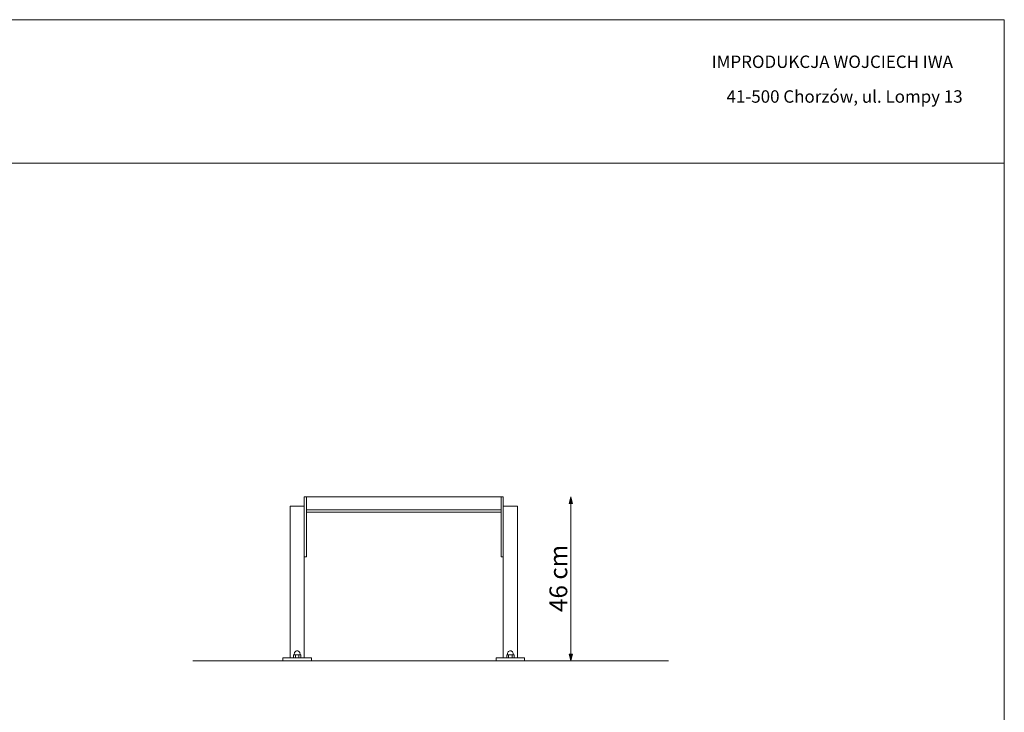
# Model space of a CAD drawing. Units: millimetres. Extents: x 63481 to 69021, y -30446 to -22350.
# Drawn here: x 66251 to 69021, y -24300 to -22350 of the extents above; entities that cross this region are included whole.
import ezdxf

# ---------------------------------------------------------------- set-up
doc = ezdxf.new("R2010")
doc.units = ezdxf.units.MM
doc.header["$MEASUREMENT"] = 0
doc.layers.add('299-Wymiary Opisy', color=7, linetype='Continuous')
doc.layers.add('820-Rysunki Obrazki', color=7, linetype='Continuous')
doc.styles.add('GENERATED_STYLE_1', font='txt')
doc.styles.add('GENERATED_STYLE_5', font='txt')
doc.dimstyles.new('GENERATED_STYLE__2', dxfattribs={"dimtxt": 50, "dimasz": 18.357488, "dimexe": 0.18, "dimexo": 0, "dimgap": 0.09, "dimtad": 1, "dimdec": 1, "dimlfac": 0.1, "dimzin": 0, "dimdsep": 46, "dimtxsty": 'GENERATED_STYLE_5', "dimblk": 'ARROWHEAD_5', "dimblk1": 'ARROWHEAD_5', "dimblk2": 'ARROWHEAD_5', "dimcen": 0.09, "dimse1": 1, "dimse2": 1, "dimclrd": 7, "dimclre": 7, "dimclrt": 7, "dimadec": 1, "dimazin": 0, "dimtfac": 1, "dimtdec": 4, "dimtmove": 0, "dimatfit": 3, "dimfxl": 0, "dimtolj": 1, "dimtzin": 0, "dimarcsym": 0})

# ---------------------------------------------------------------- blocks, each defined once
blk = doc.blocks.new('*D4')
at = {"layer": '299-Wymiary Opisy', "linetype": 'Continuous', "lineweight": 5}
for points in [[(67801.7, -23694), (67796.7, -23712.6), (67806.7, -23712.6)], [(67801.6, -24155.5), (67806.6, -24136.8), (67796.6, -24136.8)]]:
    blk.add_hatch(color=7, dxfattribs=at).paths.add_polyline_path(points)
at = {"layer": '299-Wymiary Opisy', "color": 7, "linetype": 'Continuous', "lineweight": 5}
for p, q in [((67801.7, -23694), (67796.7, -23712.6)), ((67801.7, -23694), (67806.7, -23712.6)), ((67806.7, -23712.6), (67796.7, -23712.6)), ((67801.6, -24136.8), (67801.7, -23712.6)), ((67801.6, -24155.5), (67796.6, -24136.8)), ((67796.6, -24136.8), (67806.6, -24136.8)), ((67801.6, -24155.5), (67806.6, -24136.8))]:
    blk.add_line(p, q, dxfattribs=at)
at = {"layer": '299-Wymiary Opisy', "color": 7, "lineweight": 5, "insert": (67791.6, -24018), "char_height": 50, "attachment_point": 7, "rotation": 89.9987, "style": 'GENERATED_STYLE_5'}
blk.add_mtext('\\fArial|b0|i0|c0|p38;46 cm}', dxfattribs=at)
blk = doc.blocks.new('ARROWHEAD_5')
at = {"linetype": 'Continuous', "lineweight": 0}
blk.add_hatch(color=0, dxfattribs=at).paths.add_polyline_path([(-1, 0.2679), (0, 0), (-1, -0.2679)])
at = {"color": 0, "linetype": 'Continuous', "lineweight": 0}
blk.add_line((0, 0), (-1, 0), dxfattribs=at)

msp = doc.modelspace()

# ---------------------------------------------------------------- linework, layer by layer
at = {"layer": '820-Rysunki Obrazki', "color": 7, "linetype": 'Continuous', "lineweight": 15}
for p, q in [((67051.77, -23698.99), (67051.73, -23720.51)), ((67057.77, -23693.99), (67051.77, -23693.99)), ((67051.77, -23693.99), (67051.77, -23698.99)), ((67605.75, -23693.97), (67057.77, -23693.99)), ((67057.77, -23693.99), (67057.77, -23730.47)), ((67611.75, -23693.97), (67605.75, -23693.97)), ((67605.75, -23730.45), (67605.75, -23693.97)), ((67611.75, -23693.97), (67611.75, -23720.49)), ((67011.78, -24147.48), (67011.77, -23720.51)), ((67011.77, -23720.51), (67051.73, -23720.51)), ((67051.73, -23720.51), (67051.76, -23720.51)), ((67051.73, -23720.51), (67051.77, -23730.62)), ((67051.77, -23730.62), (67051.77, -23862.32)), ((67057.87, -23730.47), (67057.77, -23730.47)), ((67057.77, -23862.32), (67057.77, -23730.47)), ((67605.75, -23737.18), (67057.77, -23737.2)), ((67605.75, -23730.45), (67057.87, -23730.47)), ((67605.75, -23730.45), (67605.75, -23737.18)), ((67605.75, -23737.18), (67605.75, -23862.29)), ((67611.75, -23862.29), (67611.75, -23720.49)), ((67611.75, -23720.49), (67651.75, -23720.49)), ((67651.74, -24147.46), (67651.75, -23720.49)), ((67651.75, -23720.49), (67651.8, -23720.49)), ((67051.76, -24147.48), (67051.77, -23862.32)), ((67057.77, -23862.32), (67051.77, -23862.32)), ((67611.75, -23862.29), (67605.75, -23862.29)), ((67611.76, -24147.46), (67611.75, -23862.29)), ((66991.78, -24155.48), (66991.78, -24147.48)), ((66991.78, -24147.48), (66996.77, -24147.48)), ((67011.78, -24147.48), (66996.77, -24147.48)), ((67011.78, -24147.48), (67021.57, -24147.48)), ((67011.78, -24147.49), (67011.83, -24147.49)), ((67021.57, -24147.48), (67021.57, -24138.98)), ((67023.59, -24138.98), (67021.57, -24138.98)), ((67026.67, -24147.48), (67021.57, -24147.48)), ((67023.89, -24133.8), (67023.59, -24135.58)), ((67023.59, -24138.98), (67023.59, -24135.58)), ((67026.67, -24138.98), (67023.59, -24138.98)), ((67024.55, -24132.12), (67023.89, -24133.8)), ((67025.54, -24130.62), (67024.55, -24132.12)), ((67026.81, -24129.34), (67025.54, -24130.62)), ((67026.67, -24147.48), (67026.67, -24138.98)), ((67026.67, -24138.98), (67036.87, -24138.98)), ((67036.87, -24147.48), (67026.67, -24147.48)), ((67028.32, -24128.36), (67026.81, -24129.34)), ((67030, -24127.7), (67028.32, -24128.36)), ((67033.55, -24127.7), (67030, -24127.7)), ((67033.55, -24127.7), (67035.23, -24128.36)), ((67035.23, -24128.36), (67036.73, -24129.34)), ((67036.73, -24129.34), (67038.01, -24130.62)), ((67036.87, -24147.48), (67036.87, -24138.98)), ((67036.87, -24138.98), (67039.96, -24138.98)), ((67041.97, -24147.48), (67036.87, -24147.48)), ((67038.01, -24130.62), (67039, -24132.12)), ((67039, -24132.12), (67039.65, -24133.8)), ((67039.65, -24133.8), (67039.96, -24135.58)), ((67039.96, -24138.98), (67039.96, -24135.58)), ((67041.97, -24138.98), (67039.96, -24138.98)), ((67041.97, -24147.48), (67041.97, -24138.98)), ((67051.76, -24147.48), (67041.97, -24147.48)), ((67066.77, -24147.48), (67051.76, -24147.48)), ((67066.77, -24147.48), (67071.76, -24147.48)), ((67071.76, -24155.48), (67071.76, -24147.48)), ((67591.76, -24155.46), (67591.76, -24147.46)), ((67591.76, -24147.46), (67596.75, -24147.46)), ((67611.76, -24147.46), (67596.75, -24147.46)), ((67611.76, -24147.46), (67621.55, -24147.46)), ((67621.55, -24147.46), (67621.55, -24138.96)), ((67623.57, -24138.96), (67621.55, -24138.96)), ((67626.65, -24147.46), (67621.55, -24147.46)), ((67623.87, -24133.78), (67623.57, -24135.56)), ((67623.57, -24138.96), (67623.57, -24135.56)), ((67626.65, -24138.96), (67623.57, -24138.96)), ((67624.53, -24132.1), (67623.87, -24133.78)), ((67625.52, -24130.6), (67624.53, -24132.1)), ((67626.79, -24129.32), (67625.52, -24130.6)), ((67626.65, -24147.46), (67626.65, -24138.96)), ((67626.65, -24138.96), (67636.85, -24138.96)), ((67636.85, -24147.46), (67626.65, -24147.46)), ((67628.3, -24128.33), (67626.79, -24129.32)), ((67629.97, -24127.68), (67628.3, -24128.33)), ((67633.53, -24127.68), (67629.97, -24127.68)), ((67633.53, -24127.68), (67635.2, -24128.33)), ((67635.2, -24128.33), (67636.71, -24129.32)), ((67636.71, -24129.32), (67637.99, -24130.6)), ((67636.85, -24147.46), (67636.85, -24138.96)), ((67636.85, -24138.96), (67639.93, -24138.96)), ((67641.95, -24147.46), (67636.85, -24147.46)), ((67637.99, -24130.6), (67638.97, -24132.1)), ((67638.97, -24132.1), (67639.63, -24133.78)), ((67639.63, -24133.78), (67639.93, -24135.56)), ((67639.93, -24138.96), (67639.93, -24135.56)), ((67641.95, -24138.96), (67639.93, -24138.96)), ((67641.95, -24147.46), (67641.95, -24138.96)), ((67651.74, -24147.46), (67641.95, -24147.46)), ((67666.75, -24147.46), (67651.74, -24147.46)), ((67651.74, -24147.47), (67651.79, -24147.47)), ((67666.75, -24147.46), (67671.74, -24147.46)), ((67671.74, -24155.46), (67671.74, -24147.46)), ((66996.77, -24155.48), (66991.78, -24155.48)), ((66996.77, -24155.48), (67066.77, -24155.48)), ((67038.4, -24155.48), (67038.76, -24155.48)), ((67071.76, -24155.48), (67066.77, -24155.48)), ((67596.75, -24155.46), (67591.76, -24155.46)), ((67596.75, -24155.46), (67666.75, -24155.46)), ((67638.38, -24155.46), (67638.74, -24155.46)), ((67651.75, -24155.46), (67651.8, -24155.46)), ((67671.74, -24155.46), (67666.75, -24155.46))]:
    msp.add_line(p, q, dxfattribs=at)
at = {"layer": '820-Rysunki Obrazki', "color": 7, "linetype": 'Continuous', "lineweight": 15, "flags": 128}
for points in [[(63481.18, -26250.42), (69021.18, -26250.42), (69021.18, -22350.44), (63481.18, -22350.44)], [(63481.18, -22754.76), (69021.18, -22754.76), (69021.18, -22350.44), (63481.18, -22350.44)]]:
    msp.add_lwpolyline(points, close=True, dxfattribs=at)
msp.add_lwpolyline([(66738.64, -24155.48), (68076.5, -24155.48)], dxfattribs=at)

# ---------------------------------------------------------------- texts
at = {"layer": '820-Rysunki Obrazki', "color": 7, "linetype": 'Continuous', "lineweight": 13, "char_height": 35, "attachment_point": 7, "style": 'GENERATED_STYLE_1'}
for s, insert in [('\\fArial|b1|i0|c238|p38;IMPRODUKCJA WOJCIECH IWA}', (68197.82, -22486.38)), ('\\fArial|b1|i0|c238|p38;41-500 Chorzów, ul. Lompy 13}', (68239.74, -22584.23))]:
    msp.add_mtext(s, dxfattribs=dict(at, insert=insert))

# ---------------------------------------------------------------- dimensions: what is measured, and where the dimension line sits
at = {"layer": '299-Wymiary Opisy', "color": 7, "linetype": 'Continuous', "lineweight": 5}
dim = msp.add_linear_dim(base=(67801.65, -23693.97), p1=(67561.55, -24155.46), p2=(67611.75, -23693.97), angle=89.99868, text='46 cm', dimstyle='GENERATED_STYLE__2', dxfattribs=at)
dim.commit()
dim.dimension.update_dxf_attribs({"geometry": '*D4', "text_midpoint": (67766.65, -23923.62), "dimtype": 160, "text_rotation": 89.99868})

doc.saveas('drawing.dxf')
